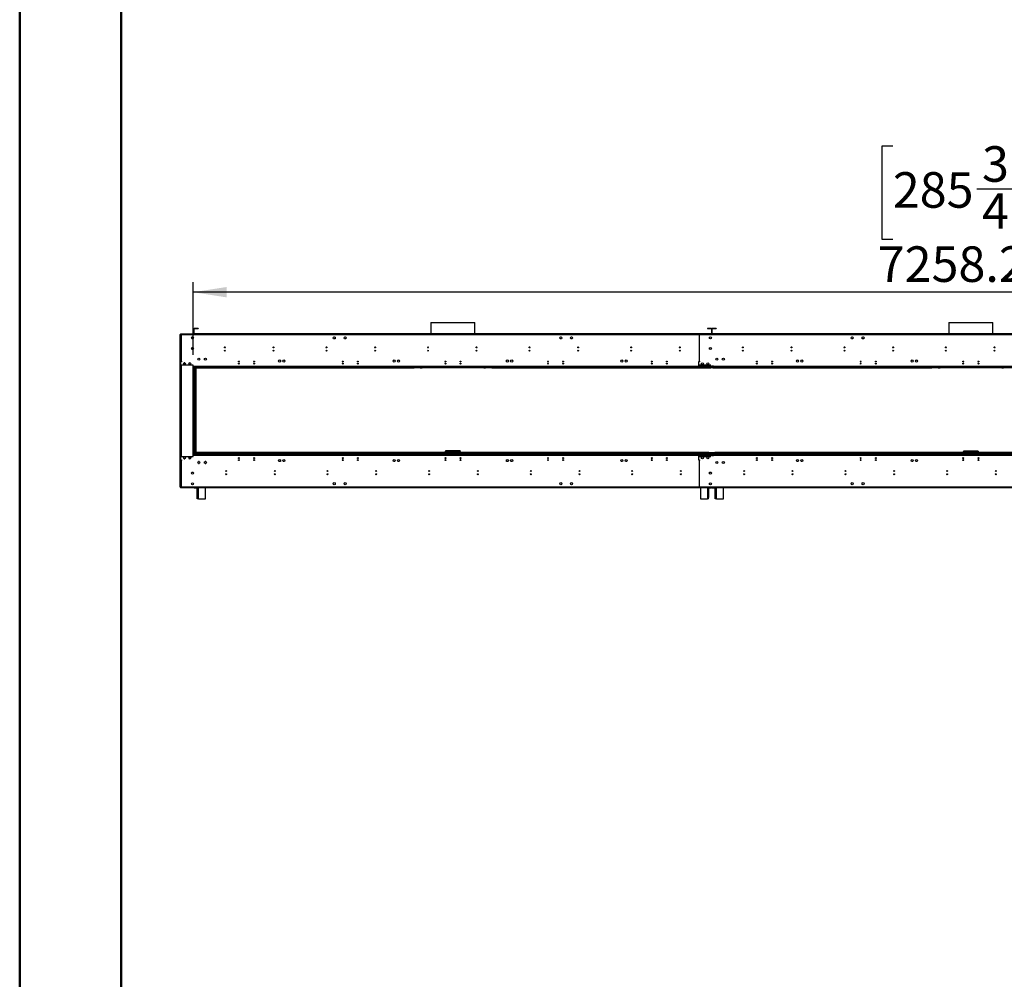
# Model space of a CAD drawing. Units: millimetres. Extents: x 4 to 9874, y 10 to 13969.
# Drawn here: x 4 to 4560, y 5086 to 9527 of the extents above; entities that cross this region are included whole.
import ezdxf

# ---------------------------------------------------------------- set-up
doc = ezdxf.new("R2010")
doc.units = ezdxf.units.MM
doc.header["$LTSCALE"] = 47
doc.layers.add('FORMAT', color=7, linetype='Continuous')
doc.styles.add('SLDTEXTSTYLE0', font='TXT', dxfattribs={"width": 0.75})
doc.dimstyles.new('SLDDIMSTYLE0', dxfattribs={"dimtxt": 164.5, "dimasz": 155.194, "dimexe": 0, "dimexo": 0.0625, "dimgap": 41.125, "dimtad": 1, "dimlfac": 1, "dimrnd": 1e-09, "dimzin": 12, "dimdsep": 46, "dimtxsty": 'SLDTEXTSTYLE0', "dimsah": 1, "dimcen": 0.09, "dimadec": 0, "dimazin": 3, "dimtfac": 1, "dimtofl": 0, "dimtmove": 0, "dimatfit": 3, "dimfxl": 1, "dimfrac": 2, "dimtolj": 1, "dimtzin": 12, "dimarcsym": 0})

# ---------------------------------------------------------------- blocks, each defined once
blk = doc.blocks.new('_D_3')
at = {"layer": 'FORMAT'}
for p, q in [((4044.3, 8942.4), (3994.2, 8942.4)), ((3994.2, 8942.4), (3994.2, 8512.1)), ((4694.8, 8942.4), (4744.9, 8942.4)), ((4744.9, 8942.4), (4744.9, 8512.1)), ((4433.1, 8744.1), (4602.8, 8744.1)), ((3994.2, 8512.1), (4044.3, 8512.1)), ((4744.9, 8512.1), (4694.8, 8512.1)), ((805.8, 7975.4), (805.8, 8313)), ((8064.1, 8115.4), (8064.1, 8313)), ((8064.1, 8266), (805.8, 8266))]:
    blk.add_line(p, q, dxfattribs=at)
for points in [[(805.8, 8266), (961, 8242.1), (961, 8289.9)], [(8064.1, 8266), (7908.9, 8289.9), (7908.9, 8242.1)]]:
    blk.add_solid(points, dxfattribs=at)
at = {"layer": 'FORMAT', "char_height": 164.5, "attachment_point": 1, "style": 'SLDTEXTSTYLE0'}
for s, insert in [('3', (4457.2, 8941.7)), ('285', (4044.3, 8821.5)), ('"', (4626.9, 8821.5)), ('4', (4457.2, 8724.2)), ('7258.25', (3974.5, 8478.1))]:
    blk.add_mtext(s, dxfattribs=dict(at, insert=insert))

msp = doc.modelspace()

# ---------------------------------------------------------------- linework, layer by layer
at = {"color": 7, "linetype": 'Continuous', "lineweight": 50}
for p, q in [((3.706, 10.095), (3.706, 13969.095)), ((473.706, 245.095), (473.706, 13716.629))]:
    msp.add_line(p, q, dxfattribs=at)
at = {"color": 7, "linetype": 'Continuous', "lineweight": 25}
for p, q in [((1906.954, 8125.973), (1906.954, 8073.393)), ((1906.954, 8125.973), (2102.42, 8125.973)), ((2102.42, 8125.973), (2110.154, 8125.973)), ((2110.154, 8073.393), (2110.154, 8125.973)), ((4303.954, 8125.973), (4303.954, 8073.393)), ((4303.954, 8125.973), (4499.42, 8125.973)), ((4499.42, 8125.973), (4507.154, 8125.973)), ((4507.154, 8073.393), (4507.154, 8125.973)), ((746.054, 8069.893), (746.054, 7363.893)), ((747.054, 8069.893), (746.054, 8069.893)), ((747.054, 7363.893), (747.054, 8069.893)), ((747.554, 8069.893), (747.554, 8071.893)), ((751.054, 8071.893), (747.554, 8071.893)), ((747.554, 8069.893), (751.054, 8069.893)), ((747.554, 8068.393), (747.554, 7946.393)), ((747.554, 8068.393), (751.054, 8068.393)), ((748.054, 8069.186), (748.92, 8069.186)), ((750.854, 8069.893), (750.854, 8068.393)), ((751.054, 8071.893), (751.054, 8068.393)), ((3266.054, 8071.893), (751.054, 8071.893)), ((3266.054, 8068.393), (751.054, 8068.393)), ((751.054, 8068.393), (751.054, 7946.393)), ((811.804, 8095.393), (810.304, 8095.393)), ((810.304, 8074.893), (810.304, 8095.393)), ((811.804, 8074.893), (810.304, 8074.893)), ((811.804, 8074.893), (811.804, 8095.393)), ((3205.304, 8073.393), (811.804, 8073.393)), ((811.804, 8073.393), (811.804, 8071.893)), ((3205.304, 8071.893), (811.804, 8071.893)), ((813.304, 8096.893), (813.304, 8098.393)), ((830.304, 8098.393), (813.304, 8098.393)), ((830.304, 8096.893), (813.304, 8096.893)), ((830.304, 8098.393), (830.304, 8096.893)), ((3148.054, 8071.893), (3144.554, 8071.893)), ((3148.054, 8071.893), (3148.054, 8068.393)), ((5663.054, 8071.893), (3148.054, 8071.893)), ((3148.054, 8068.393), (3148.054, 7946.393)), ((5663.054, 8068.393), (3148.054, 8068.393)), ((3186.804, 8098.393), (3186.804, 8096.893)), ((3203.804, 8098.393), (3186.804, 8098.393)), ((3203.804, 8096.893), (3186.804, 8096.893)), ((3203.804, 8096.893), (3203.804, 8098.393)), ((3205.304, 8095.393), (3206.804, 8095.393)), ((3205.304, 8095.393), (3205.304, 8074.893)), ((3205.304, 8074.893), (3206.804, 8074.893)), ((3205.304, 8073.393), (3205.304, 8071.893)), ((3206.804, 8095.393), (3206.804, 8074.893)), ((3208.804, 8095.393), (3207.304, 8095.393)), ((3207.304, 8074.893), (3207.304, 8095.393)), ((3208.804, 8074.893), (3207.304, 8074.893)), ((3208.804, 8074.893), (3208.804, 8095.393)), ((3208.804, 8073.393), (3208.804, 8071.893)), ((5602.304, 8073.393), (3208.804, 8073.393)), ((5602.304, 8071.893), (3208.804, 8071.893)), ((3210.304, 8096.893), (3210.304, 8098.393)), ((3227.304, 8098.393), (3210.304, 8098.393)), ((3227.304, 8096.893), (3210.304, 8096.893)), ((3227.304, 8098.393), (3227.304, 8096.893)), ((3269.554, 8071.893), (3266.054, 8071.893)), ((798.504, 8056.257), (798.504, 8053.53)), ((801.96, 8059.516), (799.598, 8058.152)), ((799.598, 8051.635), (801.96, 8050.271)), ((806.51, 8058.152), (804.148, 8059.516)), ((804.148, 8050.271), (806.51, 8051.635)), ((807.604, 8053.53), (807.604, 8056.257)), ((1454.932, 8055.187), (1456.296, 8057.55)), ((1456.296, 8050.637), (1454.932, 8053)), ((1458.19, 8058.643), (1460.918, 8058.643)), ((1460.918, 8049.543), (1458.19, 8049.543)), ((1462.813, 8057.55), (1464.176, 8055.187)), ((1464.176, 8053), (1462.813, 8050.637)), ((1504.932, 8055.187), (1506.295, 8057.55)), ((1506.295, 8050.637), (1504.932, 8053)), ((1508.19, 8058.643), (1510.918, 8058.643)), ((1510.918, 8049.543), (1508.19, 8049.543)), ((1512.813, 8057.55), (1514.177, 8055.187)), ((1514.177, 8053), (1512.813, 8050.637)), ((2502.932, 8055.187), (2504.296, 8057.55)), ((2504.296, 8050.637), (2502.932, 8053)), ((2506.19, 8058.643), (2508.918, 8058.643)), ((2508.918, 8049.543), (2506.19, 8049.543)), ((2510.812, 8057.55), (2512.176, 8055.187)), ((2512.176, 8053), (2510.812, 8050.637)), ((2552.932, 8055.187), (2554.296, 8057.55)), ((2554.296, 8050.637), (2552.932, 8053)), ((2556.19, 8058.643), (2558.918, 8058.643)), ((2558.918, 8049.543), (2556.19, 8049.543)), ((2560.813, 8057.55), (2562.176, 8055.187)), ((2562.176, 8053), (2560.813, 8050.637)), ((3851.932, 8055.187), (3853.296, 8057.55)), ((3853.296, 8050.637), (3851.932, 8053)), ((3855.19, 8058.643), (3857.918, 8058.643)), ((3857.918, 8049.543), (3855.19, 8049.543)), ((3859.812, 8057.55), (3861.176, 8055.187)), ((3861.176, 8053), (3859.812, 8050.637)), ((3901.932, 8055.187), (3903.296, 8057.55)), ((3903.296, 8050.637), (3901.932, 8053)), ((3905.19, 8058.643), (3907.918, 8058.643)), ((3907.918, 8049.543), (3905.19, 8049.543)), ((3909.813, 8057.55), (3911.176, 8055.187)), ((3911.176, 8053), (3909.813, 8050.637)), ((798.504, 8006.257), (798.504, 8003.53)), ((801.96, 8009.516), (799.598, 8008.152)), ((799.598, 8001.635), (801.96, 8000.271)), ((806.51, 8008.152), (804.148, 8009.516)), ((804.148, 8000.271), (806.51, 8001.635)), ((807.604, 8003.53), (807.604, 8006.257)), ((751.054, 7946.393), (747.554, 7946.393)), ((747.554, 7944.393), (747.554, 7928.393)), ((753.054, 7944.393), (747.554, 7944.393)), ((751.054, 7946.393), (753.054, 7946.393)), ((753.054, 7945.793), (751.554, 7945.793)), ((753.054, 7946.393), (753.054, 7944.393)), ((763.673, 7939.004), (761.304, 7934.9)), ((761.304, 7934.887), (763.673, 7930.783)), ((770.441, 7933.072), (762.352, 7933.072)), ((767.418, 7939.443), (764.69, 7939.443)), ((764.69, 7930.343), (767.418, 7930.343)), ((788.673, 7939.004), (786.304, 7934.9)), ((786.304, 7934.887), (788.673, 7930.783)), ((792.418, 7939.443), (789.69, 7939.443)), ((789.69, 7930.343), (792.418, 7930.343)), ((3144.554, 7944.393), (3144.554, 7921.893)), ((3150.054, 7944.393), (3144.554, 7944.393)), ((3148.054, 7946.393), (3150.054, 7946.393)), ((3150.054, 7946.393), (3150.054, 7944.393)), ((747.554, 7928.393), (747.554, 7505.393)), ((805.804, 7928.393), (747.554, 7928.393)), ((803.554, 7919.143), (803.554, 7918.393)), ((805.804, 7919.143), (803.554, 7919.143)), ((803.554, 7918.393), (804.304, 7918.393)), ((804.304, 7918.393), (804.304, 7515.393)), ((805.804, 7918.393), (804.304, 7918.393)), ((805.804, 7921.893), (805.804, 7928.393)), ((3211.304, 7921.893), (805.804, 7921.893)), ((805.804, 7921.893), (805.804, 7920.393)), ((805.804, 7920.393), (805.804, 7918.393)), ((3285.054, 7920.393), (805.804, 7920.393)), ((805.804, 7918.393), (805.804, 7515.393)), ((807.304, 7918.393), (805.804, 7918.393)), ((3285.054, 7918.393), (805.804, 7918.393)), ((807.304, 7918.393), (807.304, 7515.393)), ((815.054, 7918.393), (815.054, 7515.393)), ((815.054, 7916.393), (817.054, 7916.393)), ((817.054, 7918.393), (817.054, 7916.393)), ((817.054, 7916.393), (819.054, 7916.393)), ((819.054, 7916.393), (1828.554, 7916.393)), ((7992.054, 7915.393), (819.054, 7915.393)), ((819.054, 7915.393), (819.054, 7515.396)), ((1828.554, 7916.393), (1828.554, 7918.393)), ((1828.554, 7916.393), (1828.554, 7915.393)), ((1829.622, 7916.393), (1829.622, 7918.393)), ((1853.793, 7916.393), (1829.622, 7916.393)), ((1853.793, 7918.393), (1853.793, 7916.393)), ((1856.621, 7917.565), (1857.45, 7918.393)), ((1858.864, 7918.393), (1856.968, 7916.497)), ((1856.968, 7916.497), (1865.968, 7916.497)), ((1865.968, 7918.393), (1865.968, 7916.497)), ((1867.968, 7916.497), (1865.968, 7916.497)), ((1867.968, 7916.497), (1867.968, 7918.393)), ((2149.14, 7916.497), (1867.968, 7916.497)), ((2149.14, 7916.497), (2149.14, 7918.393)), ((2151.14, 7916.497), (2149.14, 7916.497)), ((2151.14, 7916.497), (2151.14, 7918.393)), ((2151.14, 7916.497), (2160.14, 7916.497)), ((2160.14, 7916.497), (2158.244, 7918.393)), ((2159.658, 7918.393), (2160.486, 7917.565)), ((2163.315, 7918.393), (2163.315, 7916.393)), ((2187.486, 7916.393), (2163.315, 7916.393)), ((2187.486, 7916.393), (2187.486, 7918.393)), ((2188.554, 7918.393), (2188.554, 7916.393)), ((2188.554, 7916.393), (3198.054, 7916.393)), ((2188.554, 7915.393), (2188.554, 7916.393)), ((3129.054, 7918.393), (3129.054, 7920.393)), ((5682.054, 7920.393), (3129.054, 7920.393)), ((5682.054, 7918.393), (3129.054, 7918.393)), ((3202.304, 7921.893), (3144.554, 7921.893)), ((3144.554, 7921.893), (3144.554, 7920.393)), ((3202.804, 7928.393), (3146.554, 7928.393)), ((3146.554, 7928.393), (3146.554, 7927.893)), ((3146.554, 7927.893), (3202.804, 7927.893)), ((3198.054, 7916.393), (3200.054, 7916.393)), ((3200.054, 7916.393), (3200.054, 7918.393)), ((3200.054, 7916.393), (3201.054, 7916.393)), ((3201.054, 7916.393), (3201.054, 7918.393)), ((3201.054, 7916.393), (3202.054, 7916.393)), ((3202.054, 7915.393), (3202.054, 7916.393)), ((3202.804, 7927.393), (3202.304, 7927.393)), ((3202.304, 7927.393), (3202.304, 7921.893)), ((3202.304, 7920.393), (3202.304, 7921.893)), ((3202.804, 7927.893), (3202.804, 7928.393)), ((3202.804, 7921.893), (3202.804, 7927.393)), ((3202.804, 7921.893), (3202.804, 7920.393)), ((5608.304, 7921.893), (3202.804, 7921.893)), ((3206.804, 7915.393), (3206.804, 7918.393)), ((3207.304, 7918.393), (3207.304, 7915.393)), ((3211.804, 7927.393), (3211.304, 7927.393)), ((3211.304, 7927.393), (3211.304, 7921.893)), ((3211.304, 7920.393), (3211.304, 7921.893)), ((3211.804, 7921.893), (3211.804, 7927.393)), ((3269.554, 7921.893), (3211.804, 7921.893)), ((3211.804, 7921.893), (3211.804, 7920.393)), ((3212.054, 7916.393), (3212.054, 7915.393)), ((3212.054, 7916.393), (3214.054, 7916.393)), ((3214.054, 7918.393), (3214.054, 7916.393)), ((3214.054, 7916.393), (3216.054, 7916.393)), ((3216.054, 7916.393), (4225.554, 7916.393)), ((3285.054, 7918.393), (3285.054, 7920.393)), ((4225.554, 7916.393), (4225.554, 7918.393)), ((4225.554, 7916.393), (4225.554, 7915.393)), ((4226.622, 7916.393), (4226.622, 7918.393)), ((4250.793, 7916.393), (4226.622, 7916.393)), ((4250.793, 7918.393), (4250.793, 7916.393)), ((4253.622, 7917.565), (4254.45, 7918.393)), ((4255.864, 7918.393), (4253.968, 7916.497)), ((4253.968, 7916.497), (4262.968, 7916.497)), ((4262.968, 7918.393), (4262.968, 7916.497)), ((4264.968, 7916.497), (4262.968, 7916.497)), ((4264.968, 7916.497), (4264.968, 7918.393)), ((4546.14, 7916.497), (4264.968, 7916.497)), ((4546.14, 7916.497), (4546.14, 7918.393)), ((4548.14, 7916.497), (4546.14, 7916.497)), ((4548.14, 7916.497), (4548.14, 7918.393)), ((4548.14, 7916.497), (4557.14, 7916.497)), ((4557.14, 7916.497), (4555.244, 7918.393)), ((4556.658, 7918.393), (4557.486, 7917.565)), ((3193.054, 7523.893), (821.054, 7523.893)), ((821.054, 7518.393), (821.054, 7523.893)), ((2042.554, 7531.893), (1974.554, 7531.893)), ((1974.554, 7531.893), (1974.554, 7530.893)), ((1974.882, 7530.793), (1974.554, 7530.893)), ((1974.554, 7523.893), (1974.554, 7530.793)), ((1975.109, 7530.793), (1974.554, 7530.793)), ((2040.554, 7529.893), (1976.554, 7529.893)), ((1991.054, 7526.893), (1978.554, 7526.893)), ((1991.054, 7526.893), (1991.054, 7528.737)), ((1991.054, 7526.893), (2026.054, 7526.893)), ((2007.865, 7528.893), (2007.995, 7528.893)), ((2026.054, 7528.737), (2026.054, 7526.893)), ((2038.554, 7526.893), (2026.054, 7526.893)), ((2042.554, 7530.893), (2042.232, 7530.793)), ((2042.232, 7530.793), (2042.554, 7530.793)), ((2042.554, 7531.893), (2042.554, 7530.893)), ((2042.554, 7523.893), (2042.554, 7530.793)), ((3193.054, 7518.393), (3193.054, 7523.893)), ((3193.054, 7522.893), (3193.054, 7518.393)), ((3221.054, 7522.893), (3193.054, 7522.893)), ((5590.054, 7523.893), (3221.054, 7523.893)), ((3221.054, 7518.393), (3221.054, 7523.893)), ((3221.054, 7518.393), (3221.054, 7522.893)), ((4371.554, 7530.893), (4371.554, 7528.893)), ((4388.054, 7530.893), (4371.554, 7530.893)), ((4371.554, 7523.893), (4371.554, 7528.793)), ((4372.211, 7528.793), (4371.554, 7528.793)), ((4388.054, 7526.893), (4375.554, 7526.893)), ((4388.054, 7526.893), (4388.054, 7530.893)), ((4423.054, 7530.893), (4388.054, 7530.893)), ((4388.054, 7528.893), (4423.054, 7528.893)), ((4388.054, 7526.893), (4423.054, 7526.893)), ((4423.054, 7530.893), (4423.054, 7526.893)), ((4439.554, 7530.893), (4423.054, 7530.893)), ((4435.554, 7526.893), (4423.054, 7526.893)), ((4439.077, 7528.793), (4439.554, 7528.793)), ((4439.554, 7530.893), (4439.554, 7528.893)), ((4439.554, 7523.893), (4439.554, 7528.793)), ((747.554, 7492.393), (747.054, 7492.393)), ((747.554, 7505.393), (747.554, 7489.393)), ((747.554, 7505.393), (805.804, 7505.393)), ((747.554, 7489.393), (753.054, 7489.393)), ((747.554, 7487.393), (747.554, 7365.393)), ((747.554, 7487.393), (751.054, 7487.393)), ((751.054, 7487.393), (751.054, 7365.393)), ((753.054, 7487.393), (751.054, 7487.393)), ((751.554, 7487.993), (753.054, 7487.993)), ((753.054, 7489.393), (753.054, 7487.393)), ((763.673, 7503.004), (761.304, 7498.9)), ((761.304, 7498.887), (763.673, 7494.783)), ((767.418, 7503.443), (764.69, 7503.443)), ((764.69, 7494.343), (767.418, 7494.343)), ((788.673, 7503.004), (786.304, 7498.9)), ((786.304, 7498.887), (788.673, 7494.783)), ((795.363, 7496.893), (787.455, 7496.893)), ((792.418, 7503.443), (789.69, 7503.443)), ((789.69, 7494.343), (792.418, 7494.343)), ((804.304, 7515.393), (803.554, 7515.393)), ((803.554, 7515.393), (803.554, 7514.643)), ((803.554, 7514.643), (805.804, 7514.643)), ((804.304, 7515.393), (805.804, 7515.393)), ((807.304, 7515.393), (805.804, 7515.393)), ((805.804, 7513.393), (805.804, 7515.393)), ((805.804, 7515.393), (3285.054, 7515.393)), ((805.804, 7513.393), (3285.054, 7513.393)), ((805.804, 7513.393), (805.804, 7511.893)), ((805.804, 7511.893), (3211.304, 7511.893)), ((805.804, 7505.393), (805.804, 7511.893)), ((818.554, 7515.396), (3198.554, 7515.396)), ((818.554, 7515.393), (818.554, 7515.396)), ((3193.054, 7518.393), (821.054, 7518.393)), ((829.796, 7480.85), (828.432, 7478.487)), ((828.432, 7476.3), (829.796, 7473.937)), ((834.418, 7481.943), (831.69, 7481.943)), ((831.69, 7472.843), (834.418, 7472.843)), ((837.676, 7478.487), (836.312, 7480.85)), ((836.312, 7473.937), (837.676, 7476.3)), ((859.796, 7480.85), (858.432, 7478.487)), ((858.432, 7476.3), (859.796, 7473.937)), ((864.418, 7481.943), (861.69, 7481.943)), ((861.69, 7472.843), (864.418, 7472.843)), ((867.676, 7478.487), (866.313, 7480.85)), ((866.313, 7473.937), (867.676, 7476.3)), ((1017.084, 7496.893), (1020.024, 7496.893)), ((1087.084, 7496.893), (1090.024, 7496.893)), ((1497.084, 7496.893), (1500.024, 7496.893)), ((1567.085, 7496.893), (1570.024, 7496.893)), ((1972.084, 7496.893), (1975.024, 7496.893)), ((2042.084, 7496.893), (2045.024, 7496.893)), ((2447.084, 7496.893), (2450.024, 7496.893)), ((2517.084, 7496.893), (2520.024, 7496.893)), ((2927.084, 7496.893), (2930.024, 7496.893)), ((2997.084, 7496.893), (3000.024, 7496.893)), ((3129.054, 7515.393), (3129.054, 7513.393)), ((3129.054, 7515.393), (5682.054, 7515.393)), ((3129.054, 7513.393), (5682.054, 7513.393)), ((3144.554, 7513.393), (3144.554, 7511.893)), ((3144.554, 7511.893), (3202.304, 7511.893)), ((3144.554, 7511.893), (3144.554, 7489.393)), ((3144.554, 7489.393), (3150.054, 7489.393)), ((3202.804, 7505.893), (3146.554, 7505.893)), ((3146.554, 7505.893), (3146.554, 7505.393)), ((3146.554, 7505.393), (3202.804, 7505.393)), ((3148.054, 7487.393), (3148.054, 7365.393)), ((3150.054, 7487.393), (3148.054, 7487.393)), ((3150.054, 7489.393), (3150.054, 7487.393)), ((3193.054, 7515.393), (3193.054, 7518.393)), ((3221.054, 7518.393), (3193.054, 7518.393)), ((3198.554, 7515.396), (3198.554, 7515.393)), ((3202.304, 7511.893), (3202.304, 7513.393)), ((3202.304, 7511.893), (3202.304, 7506.393)), ((3202.304, 7506.393), (3202.804, 7506.393)), ((3202.804, 7513.393), (3202.804, 7511.893)), ((3202.804, 7511.893), (5608.304, 7511.893)), ((3202.804, 7506.393), (3202.804, 7511.893)), ((3202.804, 7505.393), (3202.804, 7505.893)), ((3211.304, 7511.893), (3211.304, 7513.393)), ((3211.304, 7511.893), (3211.304, 7506.393)), ((3211.304, 7506.393), (3211.804, 7506.393)), ((3211.804, 7513.393), (3211.804, 7511.893)), ((3211.804, 7511.893), (3269.554, 7511.893)), ((3211.804, 7506.393), (3211.804, 7511.893)), ((3215.554, 7515.396), (5595.554, 7515.396)), ((3215.554, 7515.393), (3215.554, 7515.396)), ((3221.054, 7518.393), (3221.054, 7515.396)), ((5590.054, 7518.393), (3221.054, 7518.393)), ((3285.054, 7515.393), (3285.054, 7513.393)), ((3414.084, 7496.893), (3417.024, 7496.893)), ((3484.084, 7496.893), (3487.024, 7496.893)), ((3894.084, 7496.893), (3897.024, 7496.893)), ((3964.084, 7496.893), (3967.024, 7496.893)), ((4369.084, 7496.893), (4372.024, 7496.893)), ((4439.084, 7496.893), (4442.024, 7496.893)), ((747.054, 7363.893), (746.054, 7363.893)), ((751.054, 7365.393), (747.554, 7365.393)), ((747.554, 7363.893), (747.554, 7361.893)), ((751.054, 7363.893), (747.554, 7363.893)), ((747.554, 7361.893), (751.054, 7361.893)), ((748.054, 7364.601), (751.054, 7364.601)), ((751.054, 7365.393), (3266.054, 7365.393)), ((751.054, 7365.393), (751.054, 7361.893)), ((751.054, 7361.893), (3266.054, 7361.893)), ((811.804, 7360.893), (811.804, 7361.893)), ((811.804, 7360.893), (825.054, 7360.893)), ((825.054, 7315.393), (825.054, 7361.893)), ((863.054, 7309.393), (863.054, 7361.893)), ((3154.054, 7360.893), (863.054, 7360.893)), ((3144.554, 7361.893), (3148.054, 7361.893)), ((3148.054, 7365.393), (5663.054, 7365.393)), ((3148.054, 7365.393), (3148.054, 7361.893)), ((3148.054, 7361.893), (5663.054, 7361.893)), ((3154.054, 7361.893), (3154.054, 7309.393)), ((3192.054, 7361.893), (3192.054, 7315.393)), ((3192.054, 7360.893), (3205.304, 7360.893)), ((3205.304, 7360.893), (3205.304, 7361.893)), ((3208.804, 7360.893), (3208.804, 7361.893)), ((3208.804, 7360.893), (3222.054, 7360.893)), ((3222.054, 7315.393), (3222.054, 7361.893)), ((3260.054, 7309.393), (3260.054, 7361.893)), ((5551.054, 7360.893), (3260.054, 7360.893)), ((3266.054, 7361.893), (3269.554, 7361.893)), ((825.054, 7309.393), (825.054, 7315.393)), ((831.054, 7309.393), (825.054, 7309.393)), ((831.054, 7309.393), (863.054, 7309.393)), ((3154.054, 7309.393), (3186.054, 7309.393)), ((3192.054, 7309.393), (3186.054, 7309.393)), ((3192.054, 7309.393), (3192.054, 7315.393)), ((3222.054, 7309.393), (3222.054, 7315.393)), ((3228.054, 7309.393), (3222.054, 7309.393)), ((3228.054, 7309.393), (3260.054, 7309.393))]:
    msp.add_line(p, q, dxfattribs=at)
at = {"color": 8, "linetype": 'Continuous', "lineweight": 25}
for p, q in [((748.054, 8068.393), (748.054, 8069.186)), ((952.664, 8012.393), (953.944, 8012.393)), ((1177.664, 8012.393), (1178.944, 8012.393)), ((1422.664, 8012.393), (1423.944, 8012.393)), ((1647.664, 8012.393), (1648.945, 8012.393)), ((1892.664, 8012.393), (1893.944, 8012.393)), ((2117.664, 8012.393), (2118.944, 8012.393)), ((2362.664, 8012.393), (2363.944, 8012.393)), ((2587.664, 8012.393), (2588.944, 8012.393)), ((2832.664, 8012.393), (2833.945, 8012.393)), ((3057.664, 8012.393), (3058.944, 8012.393)), ((3349.664, 8012.393), (3350.944, 8012.393)), ((3574.664, 8012.393), (3575.945, 8012.393)), ((3819.664, 8012.393), (3820.945, 8012.393)), ((4044.664, 8012.393), (4045.944, 8012.393)), ((4289.664, 8012.393), (4290.944, 8012.393)), ((4514.664, 8012.393), (4515.944, 8012.393)), ((748.054, 7944.393), (748.054, 7946.393)), ((750.554, 7928.393), (750.554, 7505.393)), ((812.054, 7515.393), (812.054, 7918.393)), ((819.054, 7916.393), (819.054, 7915.393)), ((1830.054, 7915.393), (1830.054, 7916.393)), ((1855.793, 7918.393), (1856.621, 7917.565)), ((2161.315, 7918.393), (2160.486, 7917.565)), ((2187.054, 7916.393), (2187.054, 7915.393)), ((3198.054, 7915.393), (3198.054, 7916.393)), ((3203.804, 7915.393), (3203.804, 7918.393)), ((3210.304, 7918.393), (3210.304, 7915.393)), ((3216.054, 7916.393), (3216.054, 7915.393)), ((4227.054, 7915.393), (4227.054, 7916.393)), ((4252.793, 7918.393), (4253.622, 7917.565)), ((4558.315, 7918.393), (4557.486, 7917.565)), ((1976.554, 7529.893), (1976.554, 7523.893)), ((1978.554, 7526.893), (1978.554, 7523.893)), ((2038.554, 7523.893), (2038.554, 7526.893)), ((2040.554, 7523.893), (2040.554, 7529.893)), ((4375.554, 7526.893), (4375.554, 7523.893)), ((4435.554, 7523.893), (4435.554, 7526.893)), ((747.554, 7503.393), (747.054, 7503.393)), ((747.054, 7494.393), (747.554, 7494.393)), ((748.054, 7487.393), (748.054, 7489.393)), ((748.054, 7364.601), (748.054, 7365.393)), ((831.054, 7309.393), (831.054, 7361.893)), ((3186.054, 7361.893), (3186.054, 7309.393)), ((3228.054, 7309.393), (3228.054, 7361.893))]:
    msp.add_line(p, q, dxfattribs=at)
at = {"color": 7, "linetype": 'Continuous', "lineweight": 25, "flags": 128}
for points in [[(748.054, 8069.186), (747.289, 8069.113), (747.091, 8069.091)], [(1976.718, 7527.473), (1977.915, 7527.088), (1978.554, 7526.893)], [(1978.554, 7526.893), (1977.554, 7528.424), (1977.334, 7528.709)], [(2040.462, 7529.609), (2039.496, 7528.339), (2038.554, 7526.893)], [(2038.554, 7526.893), (2040.085, 7527.368), (2040.37, 7527.473)], [(4375.554, 7526.893), (4374.554, 7528.424), (4373.554, 7529.722), (4372.554, 7530.589), (4371.554, 7530.893)], [(4371.554, 7528.793), (4371.8, 7528.367), (4372.508, 7527.941), (4373.59, 7527.514), (4374.914, 7527.088), (4375.554, 7526.893)], [(4439.554, 7530.893), (4438.535, 7530.578), (4437.516, 7529.679), (4436.496, 7528.339), (4435.554, 7526.893)], [(4435.554, 7526.893), (4437.085, 7527.368), (4438.383, 7527.843), (4439.25, 7528.318), (4439.554, 7528.793)], [(786.371, 7499.016), (786.507, 7498.953), (787.311, 7498.793)], [(821.054, 7518.393), (821.804, 7517.245), (822.554, 7516.272), (823.304, 7515.622), (824.054, 7515.393)], [(747.094, 7364.696), (747.289, 7364.674), (748.054, 7364.601)]]:
    msp.add_lwpolyline(points, dxfattribs=at)
at = {"color": 7, "linetype": 'Continuous', "lineweight": 25}
for centre, radius in [((803.054, 8054.893), 4.75), ((1459.554, 8054.093), 4.75), ((1509.554, 8054.093), 4.75), ((2507.554, 8054.093), 4.75), ((2557.554, 8054.093), 4.75), ((3200.054, 8054.893), 4.75), ((3856.554, 8054.093), 4.75), ((3906.554, 8054.093), 4.75), ((803.054, 8004.893), 4.75), ((953.304, 8010.393), 2.1), ((953.304, 7995.393), 2.1), ((1178.304, 8010.393), 2.1), ((1178.304, 7995.393), 2.1), ((1423.304, 8010.393), 2.1), ((1423.304, 7995.393), 2.1), ((1648.304, 8010.393), 2.1), ((1648.304, 7995.393), 2.1), ((1893.304, 8010.393), 2.1), ((1893.304, 7995.393), 2.1), ((2118.304, 8010.393), 2.1), ((2118.304, 7995.393), 2.1), ((2363.304, 8010.393), 2.1), ((2363.304, 7995.393), 2.1), ((2588.304, 8010.393), 2.1), ((2588.304, 7995.393), 2.1), ((2833.304, 8010.393), 2.1), ((2833.304, 7995.393), 2.1), ((3058.304, 8010.393), 2.1), ((3058.304, 7995.393), 2.1), ((3200.054, 8004.893), 4.75), ((3350.304, 8010.393), 2.1), ((3350.304, 7995.393), 2.1), ((3575.304, 8010.393), 2.1), ((3575.304, 7995.393), 2.1), ((3820.304, 8010.393), 2.1), ((3820.304, 7995.393), 2.1), ((4045.304, 8010.393), 2.1), ((4045.304, 7995.393), 2.1), ((4290.304, 8010.393), 2.1), ((4290.304, 7995.393), 2.1), ((4515.304, 8010.393), 2.1), ((4515.304, 7995.393), 2.1), ((766.054, 7934.893), 4.75), ((791.054, 7934.893), 4.75), ((833.054, 7956.393), 4.75), ((863.054, 7956.393), 4.75), ((1018.554, 7945.393), 2.1), ((1018.554, 7935.393), 2.1), ((1088.554, 7945.393), 2.1), ((1088.554, 7935.393), 2.1), ((1206.554, 7947.393), 4.75), ((1226.554, 7947.393), 4.75), ((1498.554, 7945.393), 2.1), ((1498.554, 7935.393), 2.1), ((1568.554, 7945.393), 2.1), ((1568.554, 7935.393), 2.1), ((1736.554, 7947.393), 4.75), ((1756.554, 7947.393), 4.75), ((1973.554, 7945.393), 2.1), ((1973.554, 7935.393), 2.1), ((2043.554, 7945.393), 2.1), ((2043.554, 7935.393), 2.1), ((2260.554, 7947.393), 4.75), ((2280.554, 7947.393), 4.75), ((2448.554, 7945.393), 2.1), ((2448.554, 7935.393), 2.1), ((2518.554, 7945.393), 2.1), ((2518.554, 7935.393), 2.1), ((2790.554, 7947.393), 4.75), ((2810.554, 7947.393), 4.75), ((2928.554, 7945.393), 2.1), ((2928.554, 7935.393), 2.1), ((2998.554, 7945.393), 2.1), ((2998.554, 7935.393), 2.1), ((3163.054, 7934.893), 4.75), ((3188.054, 7934.893), 4.75), ((3230.054, 7956.393), 4.75), ((3260.054, 7956.393), 4.75), ((3415.554, 7945.393), 2.1), ((3415.554, 7935.393), 2.1), ((3485.554, 7945.393), 2.1), ((3485.554, 7935.393), 2.1), ((3603.554, 7947.393), 4.75), ((3623.554, 7947.393), 4.75), ((3895.554, 7945.393), 2.1), ((3895.554, 7935.393), 2.1), ((3965.554, 7945.393), 2.1), ((3965.554, 7935.393), 2.1), ((4133.554, 7947.393), 4.75), ((4153.554, 7947.393), 4.75), ((4370.554, 7945.393), 2.1), ((4370.554, 7935.393), 2.1), ((4440.554, 7945.393), 2.1), ((4440.554, 7935.393), 2.1), ((766.054, 7498.893), 4.75), ((791.054, 7498.893), 4.75), ((833.054, 7477.393), 4.75), ((863.054, 7477.393), 4.75), ((1018.554, 7498.393), 2.1), ((1018.554, 7488.393), 2.1), ((1088.554, 7498.393), 2.1), ((1088.554, 7488.393), 2.1), ((1206.554, 7486.393), 4.75), ((1226.554, 7486.393), 4.75), ((1498.554, 7498.393), 2.1), ((1498.554, 7488.393), 2.1), ((1568.554, 7498.393), 2.1), ((1568.554, 7488.393), 2.1), ((1736.554, 7486.393), 4.75), ((1756.554, 7486.393), 4.75), ((1973.554, 7498.393), 2.1), ((1973.554, 7488.393), 2.1), ((2043.554, 7498.393), 2.1), ((2043.554, 7488.393), 2.1), ((2260.554, 7486.393), 4.75), ((2280.554, 7486.393), 4.75), ((2448.554, 7498.393), 2.1), ((2448.554, 7488.393), 2.1), ((2518.554, 7498.393), 2.1), ((2518.554, 7488.393), 2.1), ((2790.554, 7486.393), 4.75), ((2810.554, 7486.393), 4.75), ((2928.554, 7498.393), 2.1), ((2928.554, 7488.393), 2.1), ((2998.554, 7498.393), 2.1), ((2998.554, 7488.393), 2.1), ((3163.054, 7498.893), 4.75), ((3188.054, 7498.893), 4.75), ((3230.054, 7477.393), 4.75), ((3260.054, 7477.393), 4.75), ((3415.554, 7498.393), 2.1), ((3415.554, 7488.393), 2.1), ((3485.554, 7498.393), 2.1), ((3485.554, 7488.393), 2.1), ((3603.554, 7486.393), 4.75), ((3623.554, 7486.393), 4.75), ((3895.554, 7498.393), 2.1), ((3895.554, 7488.393), 2.1), ((3965.554, 7498.393), 2.1), ((3965.554, 7488.393), 2.1), ((4133.554, 7486.393), 4.75), ((4153.554, 7486.393), 4.75), ((4370.554, 7498.393), 2.1), ((4370.554, 7488.393), 2.1), ((4440.554, 7498.393), 2.1), ((4440.554, 7488.393), 2.1), ((803.054, 7428.893), 4.75), ((958.804, 7438.393), 2.1), ((1183.804, 7438.393), 2.1), ((1428.804, 7438.393), 2.1), ((1653.804, 7438.393), 2.1), ((1898.804, 7438.393), 2.1), ((2123.804, 7438.393), 2.1), ((2368.804, 7438.393), 2.1), ((2593.804, 7438.393), 2.1), ((2838.804, 7438.393), 2.1), ((3063.804, 7438.393), 2.1), ((3200.054, 7428.893), 4.75), ((3355.804, 7438.393), 2.1), ((3580.804, 7438.393), 2.1), ((3825.804, 7438.393), 2.1), ((4050.804, 7438.393), 2.1), ((4295.804, 7438.393), 2.1), ((4520.804, 7438.393), 2.1), ((803.054, 7378.893), 4.75), ((958.804, 7423.393), 2.1), ((1183.804, 7423.393), 2.1), ((1428.804, 7423.393), 2.1), ((1459.554, 7379.693), 4.75), ((1509.554, 7379.693), 4.75), ((1653.804, 7423.393), 2.1), ((1898.804, 7423.393), 2.1), ((2123.804, 7423.393), 2.1), ((2368.804, 7423.393), 2.1), ((2507.554, 7379.693), 4.75), ((2557.554, 7379.693), 4.75), ((2593.804, 7423.393), 2.1), ((2838.804, 7423.393), 2.1), ((3063.804, 7423.393), 2.1), ((3200.054, 7378.893), 4.75), ((3355.804, 7423.393), 2.1), ((3580.804, 7423.393), 2.1), ((3825.804, 7423.393), 2.1), ((3856.554, 7379.693), 4.75), ((3906.554, 7379.693), 4.75), ((4050.804, 7423.393), 2.1), ((4295.804, 7423.393), 2.1), ((4520.804, 7423.393), 2.1)]:
    msp.add_circle(centre, radius, dxfattribs=at)
for centre, radius, start, end in [((748.054, 8068.893), 2, 104.477512, 150), ((748.054, 8068.893), 1, 90, 180), ((748.137, 8067.051), 2.137, 92.217451, 120.43467), ((750.854, 8066.893), 3, 90, 150), ((813.304, 8095.393), 3, 90, 180), ((813.304, 8074.893), 3, 180, 240), ((813.304, 8095.393), 1.5, 90, 180), ((813.304, 8074.893), 1.5, 180, 270), ((3203.804, 8095.393), 3, 0, 90), ((3203.804, 8095.393), 1.5, 0, 90), ((3203.804, 8074.893), 1.5, 270, 0), ((3203.804, 8074.893), 3, 300, 0), ((3210.304, 8095.393), 3, 90, 180), ((3210.304, 8074.893), 3, 180, 240), ((3210.304, 8095.393), 1.5, 90, 180), ((3210.304, 8074.893), 1.5, 180, 270), ((751.554, 7941.793), 4, 90, 139.458398), ((1853.793, 7920.393), 4, 270, 315), ((2163.315, 7920.393), 4, 225, 270), ((4250.793, 7920.393), 4, 270, 315), ((4560.315, 7920.393), 4, 225, 270), ((1973.258, 7528.598), 3.541, 21.461458, 68.53342), ((1974.055, 7527.395), 3.534, 44.98896, 81.878205), ((1977.216, 7534.036), 4.195, 230.616986, 260.922979), ((1977.995, 7532.863), 3.301, 224.850351, 244.111681), ((2001.155, 7528.77), 6.711, 343.76322, 1.726281), ((2006.026, 7525.717), 3.737, 18.342058, 60.558545), ((2043.884, 7528.563), 3.586, 111.775419, 158.229704), ((2043.072, 7527.358), 3.573, 98.332312, 134.800522), ((2040.243, 7533.257), 3.378, 275.29055, 313.169484), ((2039.319, 7532.55), 2.93, 294.930785, 315.256758), ((4370.558, 7521.901), 7.063, 44.977207, 81.891324), ((4378.484, 7532.643), 6.453, 225.377432, 242.997686), ((4440.593, 7521.816), 7.153, 98.346975, 134.781761), ((4432.883, 7532.297), 6.028, 296.305912, 314.683244), ((750.054, 7503.393), 3, 146.44269, 180), ((751.554, 7491.993), 4, 220.541602, 270), ((787.311, 7500.893), 2.1, 270, 56.602462), ((797.311, 7500.893), 2.1, 172.696579, 222.754983), ((748.054, 7364.893), 2, 210, 255.522488), ((748.054, 7364.893), 1, 180, 270), ((748.137, 7366.736), 2.137, 239.565837, 267.787891)]:
    msp.add_arc(centre, radius, start, end, dxfattribs=at)

# ---------------------------------------------------------------- dimensions: what is measured, and where the dimension line sits
at = {"layer": 'FORMAT'}
dim = msp.add_linear_dim(base=(805.804, 8266.018), p1=(8064.054, 8068.393), p2=(805.804, 7928.393), angle=0, dimstyle='SLDDIMSTYLE0', dxfattribs=at)
dim.commit()
dim.dimension.update_dxf_attribs({"geometry": '_D_3', "text_midpoint": (4369.552, 8266.018), "dimtype": 160})

doc.saveas('drawing.dxf')
